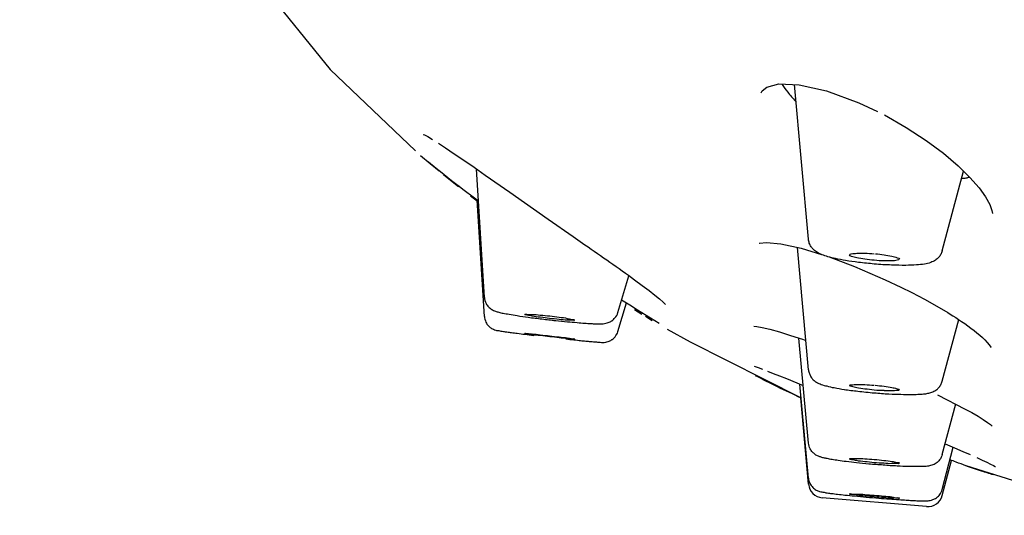
# Model space of a CAD drawing. Units: millimetres. Extents: x 20 to 995, y 27 to 1444.
# Drawn here: x 175 to 194, y 889 to 898 of the extents above; entities that cross this region are included whole.
import ezdxf

# ---------------------------------------------------------------- set-up
doc = ezdxf.new("R2010")
doc.units = ezdxf.units.MM
doc.header["$LTSCALE"] = 50.8
doc.layers.add('MODEL', color=7, linetype='Continuous')

msp = doc.modelspace()

# ---------------------------------------------------------------- linework, layer by layer
at = {"layer": 'MODEL', "lineweight": -3}
for points in [[(174.571, 910.736), (174.961, 907.729), (176.119, 904.072), (178.038, 900.535), (180.667, 897.272)], [(180.667, 897.272), (182.344, 895.673)], [(189.139, 896.815), (189.159, 896.856), (189.251, 896.929), (189.484, 896.992), (189.886, 896.976), (190.421, 896.852), (191.054, 896.621)], [(190.068, 893.936), (189.79, 896.979)], [(191.054, 896.621), (191.425, 896.447)], [(191.559, 896.38), (191.987, 896.134)], [(182.499, 895.996), (182.522, 895.988), (182.586, 895.954), (182.681, 895.9)], [(191.986, 896.134), (192.38, 895.88)], [(182.8, 895.824), (182.939, 895.731), (183.107, 895.619), (183.294, 895.492), (183.498, 895.353), (183.718, 895.196)], [(192.38, 895.879), (192.718, 895.626), (193.008, 895.381)], [(182.444, 895.583), (182.633, 895.429)], [(182.605, 895.456), (182.752, 895.335)], [(182.633, 895.429), (182.811, 895.282)], [(182.896, 895.213), (183.035, 895.098)], [(183.702, 892.793), (183.547, 895.318)], [(192.694, 893.711), (193.115, 895.275)], [(193.008, 895.381), (193.237, 895.153)], [(183.035, 895.099), (183.193, 894.976)], [(183.718, 895.196), (184.197, 894.863)], [(193.238, 895.153), (193.417, 894.947), (193.544, 894.77), (193.628, 894.617), (193.667, 894.499), (193.679, 894.441)], [(184.198, 894.863), (184.952, 894.331)], [(183.425, 894.793), (183.558, 894.69)], [(183.702, 892.419), (183.558, 894.706)], [(184.953, 894.331), (185.446, 893.992)], [(189.099, 893.86), (189.107, 893.861), (189.242, 893.873), (189.525, 893.846), (189.922, 893.758)], [(190.068, 891.37), (189.85, 893.775)], [(189.921, 893.758), (190.323, 893.636)], [(190.47, 893.588), (190.97, 893.4)], [(190.97, 893.4), (191.574, 893.141), (191.883, 892.996)], [(186.323, 892.494), (186.537, 893.22)], [(186.8, 893.028), (186.934, 892.926)], [(186.934, 892.926), (187.05, 892.837), (187.142, 892.762), (187.213, 892.699), (187.26, 892.652)], [(191.883, 892.996), (192.095, 892.89), (192.349, 892.757)], [(186.323, 892.12), (186.489, 892.687)], [(186.395, 892.748), (186.554, 892.649)], [(192.349, 892.757), (192.587, 892.623)], [(186.554, 892.648), (186.708, 892.549)], [(186.649, 892.553), (186.796, 892.461)], [(186.708, 892.549), (187.133, 892.285)], [(186.868, 892.421), (186.998, 892.342)], [(192.694, 891.145), (193.02, 892.358)], [(187.292, 892.17), (187.741, 891.917)], [(188.992, 892.225), (189.049, 892.223), (189.155, 892.203), (189.305, 892.17)], [(189.306, 892.17), (189.497, 892.115), (189.714, 892.047), (189.949, 891.969), (190.014, 891.945)], [(187.741, 891.917), (189.922, 890.816)], [(190.068, 889.928), (189.877, 891.993)], [(189, 891.441), (189.076, 891.414), (189.162, 891.38)], [(189.262, 891.344), (189.374, 891.299), (189.497, 891.25), (189.636, 891.197)], [(189.636, 891.197), (189.963, 891.062)], [(190.068, 889.24), (189.897, 891.09)], [(190.068, 889.12), (189.914, 890.82)], [(192.599, 890.874), (192.793, 890.779), (192.968, 890.689), (193.131, 890.604), (193.275, 890.527), (193.398, 890.456)], [(192.694, 889.706), (192.961, 890.697)], [(193.397, 890.457), (193.496, 890.39), (193.581, 890.336), (193.64, 890.291), (193.678, 890.258)], [(192.694, 889.018), (192.911, 889.845)], [(192.749, 889.913), (192.937, 889.834)], [(192.937, 889.834), (193.098, 889.763)], [(193.099, 889.763), (193.246, 889.701)], [(193.374, 889.644), (193.48, 889.595), (193.571, 889.552), (193.644, 889.515), (193.699, 889.487), (193.734, 889.465), (193.74, 889.465)], [(192.694, 888.899), (192.877, 889.588)], [(193.155, 889.486), (196.265, 888.508)], [(192.388, 888.68), (190.334, 888.853)]]:
    msp.add_lwpolyline(points, dxfattribs=at)
for points in [[(189.552, 896.979), (189.583, 896.927), (189.62, 896.879), (189.658, 896.83)], [(189.659, 896.83), (189.708, 896.77), (189.755, 896.71), (189.811, 896.651)], [(191.383, 893.65), (191.44, 893.646), (191.495, 893.64), (191.551, 893.63)], [(191.049, 893.482), (190.962, 893.492), (190.878, 893.504), (190.796, 893.518)], [(191.36, 893.449), (191.256, 893.459), (191.152, 893.47), (191.05, 893.481)], [(191.36, 893.522), (191.299, 893.528), (191.237, 893.533), (191.173, 893.544)], [(191.551, 893.512), (191.487, 893.512), (191.423, 893.516), (191.36, 893.522)], [(191.701, 893.429), (191.585, 893.432), (191.475, 893.439), (191.36, 893.449)], [(185.33, 892.314), (185.394, 892.31), (185.456, 892.303), (185.521, 892.3)], [(184.492, 892.068), (184.552, 892.061), (184.612, 892.053), (184.672, 892.046)], [(190.771, 890.983), (190.856, 890.97), (190.946, 890.958), (191.035, 890.949)], [(191.035, 890.949), (191.141, 890.937), (191.251, 890.925), (191.359, 890.916)], [(191.36, 890.97), (191.299, 890.976), (191.237, 890.983), (191.173, 890.991)], [(191.551, 890.959), (191.487, 890.96), (191.423, 890.963), (191.36, 890.97)], [(191.375, 891.066), (191.436, 891.06), (191.491, 891.054), (191.551, 891.045)], [(191.36, 890.916), (191.454, 890.909), (191.553, 890.901), (191.648, 890.894)], [(191.009, 889.541), (190.943, 889.548), (190.875, 889.555), (190.806, 889.565)], [(193.463, 889.377), (193.357, 889.408), (193.257, 889.445), (193.155, 889.482)], [(193.699, 889.302), (193.619, 889.33), (193.541, 889.354), (193.463, 889.377)], [(190.068, 889.12), (190.081, 888.978), (190.191, 888.866), (190.335, 888.853)], [(192.388, 888.68), (192.526, 888.668), (192.66, 888.761), (192.694, 888.898)]]:
    msp.add_open_spline(points, degree=3, dxfattribs=at)
for points, knots in [([(182.752, 895.335), (182.752, 895.335), (182.836, 895.268), (182.836, 895.268), (183.032, 895.116), (183.227, 894.954), (183.427, 894.809), (183.427, 894.809), (183.583, 894.689), (183.583, 894.689)], [0, 0, 0, 0, 1, 1, 1, 2, 2, 2, 3, 3, 3, 3]), ([(193.079, 895.133), (193.11, 895.135), (193.139, 895.137), (193.167, 895.143), (193.186, 895.148), (193.205, 895.154), (193.226, 895.157)], [0, 0, 0, 0, 1, 1, 1, 2, 2, 2, 2]), ([(185.446, 893.991), (185.446, 893.991), (185.675, 893.829), (185.675, 893.829), (186.002, 893.599), (186.331, 893.378), (186.649, 893.138), (186.649, 893.138), (186.8, 893.029), (186.8, 893.029)], [0, 0, 0, 0, 1, 1, 1, 2, 2, 2, 3, 3, 3, 3]), ([(190.164, 893.732), (190.147, 893.75), (190.133, 893.768), (190.121, 893.79), (190.103, 893.812), (190.093, 893.834), (190.083, 893.857), (190.076, 893.884), (190.069, 893.91), (190.069, 893.935)], [0, 0, 0, 0, 1, 1, 1, 2, 2, 2, 3, 3, 3, 3]), ([(190.796, 893.518), (190.728, 893.53), (190.66, 893.542), (190.598, 893.557), (190.55, 893.569), (190.498, 893.579), (190.447, 893.591), (190.411, 893.604), (190.371, 893.616), (190.334, 893.631), (190.303, 893.643), (190.271, 893.658), (190.242, 893.675), (190.215, 893.692), (190.187, 893.711), (190.164, 893.733)], [0, 0, 0, 0, 1, 1, 1, 2, 2, 2, 3, 3, 3, 4, 4, 4, 5, 5, 5, 5]), ([(190.871, 893.628), (190.871, 893.628), (190.871, 893.628), (190.871, 893.628), (190.874, 893.641), (190.891, 893.646), (190.905, 893.65), (190.95, 893.659), (190.978, 893.659), (191.015, 893.66), (191.062, 893.663), (191.117, 893.663), (191.174, 893.66), (191.237, 893.66), (191.3, 893.659), (191.36, 893.651)], [0, 0, 0, 0, 1, 1, 1, 2, 2, 2, 3, 3, 3, 4, 4, 4, 5, 5, 5, 5]), ([(192.694, 893.711), (192.686, 893.685), (192.679, 893.659), (192.665, 893.638), (192.654, 893.616), (192.639, 893.594), (192.618, 893.576), (192.602, 893.557), (192.582, 893.54), (192.563, 893.526)], [0, 0, 0, 0, 1, 1, 1, 2, 2, 2, 3, 3, 3, 3]), ([(191.173, 893.544), (191.121, 893.552), (191.062, 893.559), (191.014, 893.571), (190.982, 893.578), (190.951, 893.588), (190.911, 893.599), (190.891, 893.607), (190.871, 893.611), (190.871, 893.628)], [0, 0, 0, 0, 1, 1, 1, 2, 2, 2, 3, 3, 3, 3]), ([(191.551, 893.631), (191.601, 893.622), (191.657, 893.613), (191.705, 893.603), (191.74, 893.596), (191.767, 893.588), (191.812, 893.573), (191.832, 893.569), (191.853, 893.562), (191.853, 893.547), (191.853, 893.544), (191.847, 893.544), (191.847, 893.544)], [0, 0, 0, 0, 1, 1, 1, 2, 2, 2, 3, 3, 3, 4, 4, 4, 4]), ([(191.847, 893.544), (191.844, 893.531), (191.828, 893.528), (191.812, 893.523), (191.778, 893.516), (191.741, 893.513), (191.708, 893.512), (191.658, 893.512), (191.6, 893.512), (191.551, 893.512)], [0, 0, 0, 0, 1, 1, 1, 2, 2, 2, 3, 3, 3, 3]), ([(192.563, 893.526), (192.534, 893.508), (192.502, 893.492), (192.468, 893.479), (192.428, 893.464), (192.388, 893.455), (192.345, 893.449), (192.293, 893.439), (192.241, 893.434), (192.191, 893.431), (192.123, 893.427), (192.05, 893.426), (191.979, 893.423), (191.887, 893.423), (191.792, 893.426), (191.7, 893.43)], [0, 0, 0, 0, 1, 1, 1, 2, 2, 2, 3, 3, 3, 4, 4, 4, 5, 5, 5, 5]), ([(183.702, 892.793), (183.702, 892.752), (183.712, 892.71), (183.733, 892.673), (183.745, 892.648), (183.762, 892.627), (183.781, 892.605)], [0, 0, 0, 0, 1, 1, 1, 2, 2, 2, 2]), ([(183.781, 892.605), (183.802, 892.586), (183.821, 892.571), (183.845, 892.556), (183.864, 892.541), (183.893, 892.529), (183.916, 892.521), (183.941, 892.513), (183.961, 892.508), (183.982, 892.501), (184.011, 892.494), (184.04, 892.487), (184.067, 892.482), (184.107, 892.476), (184.147, 892.469), (184.187, 892.461)], [0, 0, 0, 0, 1, 1, 1, 2, 2, 2, 3, 3, 3, 4, 4, 4, 5, 5, 5, 5]), ([(186.199, 892.329), (186.203, 892.332), (186.203, 892.332), (186.208, 892.335), (186.229, 892.351), (186.248, 892.369), (186.263, 892.39), (186.291, 892.419), (186.312, 892.456), (186.323, 892.493)], [0, 0, 0, 0, 1, 1, 1, 2, 2, 2, 3, 3, 3, 3]), ([(192.587, 892.622), (192.587, 892.622), (192.806, 892.495), (192.806, 892.495), (193.045, 892.345), (193.493, 892.058), (193.65, 891.816), (193.65, 891.816), (193.655, 891.807), (193.655, 891.807)], [0, 0, 0, 0, 1, 1, 1, 2, 2, 2, 3, 3, 3, 3]), ([(183.702, 892.419), (183.702, 892.382), (183.712, 892.342), (183.731, 892.304), (183.742, 892.283), (183.757, 892.257), (183.778, 892.235), (183.778, 892.235), (183.778, 892.233), (183.781, 892.233)], [0, 0, 0, 0, 1, 1, 1, 2, 2, 2, 3, 3, 3, 3]), ([(184.187, 892.461), (184.238, 892.452), (184.293, 892.444), (184.346, 892.434), (184.416, 892.424), (184.488, 892.413), (184.559, 892.403)], [0, 0, 0, 0, 1, 1, 1, 2, 2, 2, 2]), ([(184.495, 892.458), (184.495, 892.471), (184.516, 892.465), (184.535, 892.463), (184.584, 892.455), (184.608, 892.458), (184.639, 892.458), (184.686, 892.461), (184.743, 892.452), (184.798, 892.445), (184.863, 892.44), (184.925, 892.434), (184.984, 892.428), (185.044, 892.421), (185.104, 892.411), (185.171, 892.403), (185.222, 892.398), (185.282, 892.393), (185.329, 892.38), (185.358, 892.372), (185.386, 892.363), (185.433, 892.361), (185.452, 892.361), (185.473, 892.361), (185.473, 892.346)], [0, 0, 0, 0, 1, 1, 1, 2, 2, 2, 3, 3, 3, 4, 4, 4, 5, 5, 5, 6, 6, 6, 7, 7, 7, 8, 8, 8, 8]), ([(185.473, 892.347), (185.469, 892.335), (185.448, 892.338), (185.434, 892.343), (185.386, 892.35), (185.358, 892.347), (185.327, 892.347), (185.278, 892.347), (185.223, 892.351), (185.168, 892.359), (185.103, 892.368), (185.044, 892.372), (184.981, 892.378), (184.922, 892.385), (184.861, 892.393), (184.798, 892.402), (184.743, 892.409), (184.687, 892.412), (184.639, 892.424), (184.608, 892.433), (184.58, 892.44), (184.532, 892.443), (184.516, 892.446), (184.495, 892.446), (184.495, 892.458)], [0, 0, 0, 0, 1, 1, 1, 2, 2, 2, 3, 3, 3, 4, 4, 4, 5, 5, 5, 6, 6, 6, 7, 7, 7, 8, 8, 8, 8]), ([(184.56, 892.403), (184.652, 892.391), (184.739, 892.381), (184.831, 892.369), (184.923, 892.359), (185.009, 892.348), (185.101, 892.338), (185.176, 892.331), (185.254, 892.322), (185.33, 892.314)], [0, 0, 0, 0, 1, 1, 1, 2, 2, 2, 3, 3, 3, 3]), ([(185.521, 892.299), (185.573, 892.293), (185.62, 892.289), (185.672, 892.287), (185.712, 892.283), (185.751, 892.281), (185.791, 892.28)], [0, 0, 0, 0, 1, 1, 1, 2, 2, 2, 2]), ([(185.791, 892.28), (185.822, 892.277), (185.853, 892.275), (185.883, 892.275), (185.907, 892.275), (185.931, 892.272), (185.952, 892.272), (185.97, 892.272), (185.989, 892.272), (186.009, 892.275), (186.025, 892.275), (186.041, 892.277), (186.058, 892.28), (186.077, 892.281), (186.096, 892.286), (186.112, 892.29), (186.139, 892.299), (186.164, 892.309), (186.184, 892.321), (186.193, 892.324), (186.195, 892.327), (186.198, 892.329)], [0, 0, 0, 0, 1, 1, 1, 2, 2, 2, 3, 3, 3, 4, 4, 4, 5, 5, 5, 6, 6, 6, 7, 7, 7, 7]), ([(183.781, 892.233), (183.788, 892.224), (183.802, 892.213), (183.812, 892.204), (183.829, 892.19), (183.852, 892.176), (183.876, 892.166), (183.893, 892.158), (183.909, 892.152), (183.925, 892.149), (183.935, 892.145), (183.944, 892.144), (183.956, 892.142), (183.964, 892.139), (183.971, 892.139), (183.982, 892.139), (183.996, 892.134), (184.008, 892.134), (184.024, 892.131), (184.04, 892.129), (184.055, 892.126), (184.074, 892.123), (184.095, 892.12), (184.119, 892.115), (184.143, 892.113)], [0, 0, 0, 0, 1, 1, 1, 2, 2, 2, 3, 3, 3, 4, 4, 4, 5, 5, 5, 6, 6, 6, 7, 7, 7, 8, 8, 8, 8]), ([(184.143, 892.113), (184.171, 892.112), (184.202, 892.106), (184.23, 892.103), (184.269, 892.095), (184.309, 892.092), (184.346, 892.087), (184.396, 892.081), (184.445, 892.075), (184.492, 892.068)], [0, 0, 0, 0, 1, 1, 1, 2, 2, 2, 3, 3, 3, 3]), ([(186.199, 891.958), (186.203, 891.961), (186.208, 891.964), (186.211, 891.966), (186.232, 891.982), (186.253, 891.999), (186.267, 892.02), (186.291, 892.048), (186.312, 892.084), (186.323, 892.119)], [0, 0, 0, 0, 1, 1, 1, 2, 2, 2, 3, 3, 3, 3]), ([(185.473, 891.972), (185.469, 891.96), (185.448, 891.967), (185.434, 891.973), (185.386, 891.989), (185.358, 891.983), (185.327, 891.983), (185.282, 891.982), (185.223, 891.993), (185.171, 892), (185.107, 892.007), (185.044, 892.013), (184.984, 892.019), (184.925, 892.027), (184.861, 892.034), (184.798, 892.041), (184.743, 892.047), (184.687, 892.048), (184.639, 892.061), (184.608, 892.068), (184.584, 892.081), (184.532, 892.074), (184.516, 892.074), (184.492, 892.071), (184.495, 892.084)], [0, 0, 0, 0, 1, 1, 1, 2, 2, 2, 3, 3, 3, 4, 4, 4, 5, 5, 5, 6, 6, 6, 7, 7, 7, 8, 8, 8, 8]), ([(184.495, 892.084), (184.495, 892.095), (184.516, 892.087), (184.532, 892.084), (184.58, 892.066), (184.608, 892.074), (184.639, 892.074), (184.686, 892.074), (184.743, 892.063), (184.798, 892.057), (184.863, 892.047), (184.922, 892.044), (184.981, 892.036), (185.044, 892.029), (185.104, 892.021), (185.168, 892.016), (185.222, 892.009), (185.282, 892.006), (185.327, 891.995), (185.358, 891.987), (185.382, 891.975), (185.433, 891.98), (185.452, 891.982), (185.473, 891.986), (185.473, 891.972)], [0, 0, 0, 0, 1, 1, 1, 2, 2, 2, 3, 3, 3, 4, 4, 4, 5, 5, 5, 6, 6, 6, 7, 7, 7, 8, 8, 8, 8]), ([(185.298, 891.975), (185.355, 891.969), (185.405, 891.965), (185.457, 891.959), (185.461, 891.959), (185.465, 891.957), (185.468, 891.957)], [0, 0, 0, 0, 1, 1, 1, 2, 2, 2, 2]), ([(185.469, 891.958), (185.507, 891.955), (185.549, 891.951), (185.589, 891.944), (185.625, 891.941), (185.66, 891.937), (185.696, 891.934), (185.724, 891.931), (185.751, 891.93), (185.783, 891.925)], [0, 0, 0, 0, 1, 1, 1, 2, 2, 2, 3, 3, 3, 3]), ([(185.784, 891.924), (185.803, 891.924), (185.826, 891.922), (185.846, 891.92), (185.867, 891.92), (185.886, 891.917), (185.904, 891.916), (185.914, 891.914), (185.931, 891.914), (185.942, 891.911), (185.953, 891.911), (185.966, 891.911), (185.973, 891.91), (185.99, 891.91), (186.006, 891.906), (186.021, 891.906), (186.041, 891.906), (186.064, 891.91), (186.085, 891.911), (186.099, 891.916), (186.117, 891.92), (186.132, 891.924), (186.156, 891.932), (186.177, 891.944), (186.195, 891.956), (186.199, 891.956), (186.199, 891.957), (186.199, 891.957)], [0, 0, 0, 0, 1, 1, 1, 2, 2, 2, 3, 3, 3, 4, 4, 4, 5, 5, 5, 6, 6, 6, 7, 7, 7, 8, 8, 8, 9, 9, 9, 9]), ([(190.068, 891.37), (190.068, 891.344), (190.073, 891.318), (190.085, 891.295), (190.094, 891.273), (190.099, 891.249), (190.116, 891.229), (190.129, 891.209), (190.143, 891.191), (190.16, 891.175)], [0, 0, 0, 0, 1, 1, 1, 2, 2, 2, 3, 3, 3, 3]), ([(189.921, 890.814), (189.77, 890.885), (189.616, 890.959), (189.46, 891.032), (189.319, 891.103), (189.172, 891.177), (189.028, 891.251)], [0, 0, 0, 0, 1, 1, 1, 2, 2, 2, 2]), ([(190.16, 891.175), (190.181, 891.154), (190.2, 891.14), (190.222, 891.124), (190.255, 891.107), (190.286, 891.093), (190.319, 891.082), (190.354, 891.066), (190.389, 891.058), (190.427, 891.051), (190.474, 891.035), (190.52, 891.025), (190.573, 891.018), (190.635, 891.004), (190.704, 890.994), (190.772, 890.984)], [0, 0, 0, 0, 1, 1, 1, 2, 2, 2, 3, 3, 3, 4, 4, 4, 5, 5, 5, 5]), ([(192.571, 890.97), (192.591, 890.983), (192.607, 890.998), (192.622, 891.013), (192.638, 891.034), (192.655, 891.053), (192.666, 891.075), (192.678, 891.098), (192.69, 891.121), (192.694, 891.145)], [0, 0, 0, 0, 1, 1, 1, 2, 2, 2, 3, 3, 3, 3]), ([(190.871, 891.06), (190.871, 891.072), (190.891, 891.073), (190.905, 891.073), (190.95, 891.077), (190.978, 891.079), (191.015, 891.082), (191.062, 891.084), (191.117, 891.082), (191.174, 891.077), (191.237, 891.076), (191.3, 891.072), (191.36, 891.066)], [0, 0, 0, 0, 1, 1, 1, 2, 2, 2, 3, 3, 3, 4, 4, 4, 4]), ([(191.173, 890.99), (191.121, 890.995), (191.062, 891.002), (191.014, 891.014), (190.982, 891.02), (190.955, 891.03), (190.911, 891.038), (190.891, 891.043), (190.871, 891.044), (190.871, 891.06)], [0, 0, 0, 0, 1, 1, 1, 2, 2, 2, 3, 3, 3, 3]), ([(191.551, 891.045), (191.601, 891.041), (191.661, 891.034), (191.705, 891.022), (191.736, 891.016), (191.764, 891.009), (191.812, 890.998), (191.832, 890.993), (191.853, 890.99), (191.853, 890.976), (191.853, 890.976), (191.847, 890.976), (191.847, 890.976)], [0, 0, 0, 0, 1, 1, 1, 2, 2, 2, 3, 3, 3, 4, 4, 4, 4]), ([(191.847, 890.976), (191.844, 890.964), (191.828, 890.962), (191.812, 890.962), (191.773, 890.958), (191.741, 890.956), (191.708, 890.954), (191.658, 890.954), (191.6, 890.956), (191.551, 890.958)], [0, 0, 0, 0, 1, 1, 1, 2, 2, 2, 3, 3, 3, 3]), ([(191.648, 890.894), (191.729, 890.891), (191.807, 890.888), (191.884, 890.887), (191.946, 890.884), (192.011, 890.884), (192.075, 890.884), (192.122, 890.884), (192.17, 890.886), (192.217, 890.887), (192.253, 890.888), (192.29, 890.891), (192.324, 890.894), (192.357, 890.897), (192.383, 890.902), (192.413, 890.907), (192.44, 890.914), (192.468, 890.92), (192.491, 890.928), (192.519, 890.94), (192.546, 890.954), (192.571, 890.97)], [0, 0, 0, 0, 1, 1, 1, 2, 2, 2, 3, 3, 3, 4, 4, 4, 5, 5, 5, 6, 6, 6, 7, 7, 7, 7]), ([(190.156, 889.739), (190.153, 889.743), (190.148, 889.746), (190.144, 889.749), (190.128, 889.77), (190.113, 889.791), (190.099, 889.814), (190.082, 889.849), (190.068, 889.889), (190.068, 889.927)], [0, 0, 0, 0, 1, 1, 1, 2, 2, 2, 3, 3, 3, 3]), ([(190.53, 889.604), (190.499, 889.61), (190.466, 889.616), (190.434, 889.622), (190.41, 889.627), (190.386, 889.633), (190.363, 889.637), (190.342, 889.643), (190.322, 889.648), (190.303, 889.655), (190.282, 889.661), (190.268, 889.667), (190.247, 889.675), (190.223, 889.686), (190.202, 889.699), (190.183, 889.714), (190.175, 889.722), (190.164, 889.732), (190.156, 889.739)], [0, 0, 0, 0, 1, 1, 1, 2, 2, 2, 3, 3, 3, 4, 4, 4, 5, 5, 5, 6, 6, 6, 6]), ([(190.807, 889.565), (190.755, 889.57), (190.705, 889.578), (190.653, 889.586), (190.609, 889.593), (190.57, 889.597), (190.53, 889.604)], [0, 0, 0, 0, 1, 1, 1, 2, 2, 2, 2]), ([(190.871, 889.616), (190.871, 889.629), (190.895, 889.626), (190.91, 889.626), (190.957, 889.619), (190.986, 889.626), (191.018, 889.626), (191.065, 889.627), (191.12, 889.623), (191.177, 889.619), (191.237, 889.616), (191.3, 889.613), (191.36, 889.607), (191.423, 889.603), (191.486, 889.595), (191.546, 889.588), (191.6, 889.583), (191.661, 889.579), (191.705, 889.568), (191.737, 889.562), (191.765, 889.552), (191.812, 889.548), (191.831, 889.548), (191.852, 889.548), (191.852, 889.534)], [0, 0, 0, 0, 1, 1, 1, 2, 2, 2, 3, 3, 3, 4, 4, 4, 5, 5, 5, 6, 6, 6, 7, 7, 7, 8, 8, 8, 8]), ([(191.852, 889.532), (191.848, 889.52), (191.827, 889.523), (191.812, 889.525), (191.763, 889.529), (191.737, 889.525), (191.705, 889.525), (191.658, 889.52), (191.6, 889.528), (191.546, 889.531), (191.482, 889.535), (191.423, 889.538), (191.359, 889.542), (191.3, 889.548), (191.236, 889.554), (191.174, 889.562), (191.117, 889.567), (191.062, 889.572), (191.015, 889.583), (190.983, 889.588), (190.957, 889.596), (190.91, 889.6), (190.891, 889.601), (190.871, 889.601), (190.871, 889.617)], [0, 0, 0, 0, 1, 1, 1, 2, 2, 2, 3, 3, 3, 4, 4, 4, 5, 5, 5, 6, 6, 6, 7, 7, 7, 8, 8, 8, 8]), ([(192.694, 889.706), (192.686, 889.667), (192.665, 889.627), (192.639, 889.596), (192.623, 889.572), (192.602, 889.552), (192.578, 889.535)], [0, 0, 0, 0, 1, 1, 1, 2, 2, 2, 2]), ([(193.155, 889.483), (193.096, 889.508), (193.032, 889.53), (192.967, 889.554), (192.927, 889.569), (192.888, 889.585), (192.847, 889.597)], [0, 0, 0, 0, 1, 1, 1, 2, 2, 2, 2]), ([(191.812, 889.476), (191.72, 889.481), (191.627, 889.486), (191.533, 889.495), (191.44, 889.502), (191.344, 889.507), (191.252, 889.516), (191.169, 889.525), (191.09, 889.533), (191.009, 889.54)], [0, 0, 0, 0, 1, 1, 1, 2, 2, 2, 3, 3, 3, 3]), ([(192.197, 889.465), (192.142, 889.465), (192.084, 889.465), (192.03, 889.467), (191.959, 889.468), (191.888, 889.473), (191.812, 889.476)], [0, 0, 0, 0, 1, 1, 1, 2, 2, 2, 2]), ([(192.574, 889.536), (192.55, 889.516), (192.519, 889.502), (192.487, 889.491), (192.46, 889.482), (192.432, 889.476), (192.404, 889.473), (192.373, 889.469), (192.345, 889.469), (192.314, 889.468), (192.273, 889.466), (192.236, 889.466), (192.198, 889.466)], [0, 0, 0, 0, 1, 1, 1, 2, 2, 2, 3, 3, 3, 4, 4, 4, 4]), ([(190.068, 889.24), (190.068, 889.203), (190.081, 889.163), (190.096, 889.131), (190.112, 889.104), (190.132, 889.078), (190.153, 889.056)], [0, 0, 0, 0, 1, 1, 1, 2, 2, 2, 2]), ([(190.153, 889.056), (190.172, 889.035), (190.194, 889.02), (190.219, 889.004), (190.24, 888.994), (190.263, 888.986), (190.283, 888.979), (190.3, 888.974), (190.314, 888.97), (190.328, 888.967), (190.341, 888.964), (190.362, 888.961), (190.373, 888.96), (190.399, 888.953), (190.418, 888.95), (190.437, 888.949), (190.465, 888.945), (190.492, 888.942), (190.525, 888.936)], [0, 0, 0, 0, 1, 1, 1, 2, 2, 2, 3, 3, 3, 4, 4, 4, 5, 5, 5, 6, 6, 6, 6]), ([(192.579, 888.851), (192.582, 888.854), (192.582, 888.854), (192.586, 888.857), (192.611, 888.875), (192.632, 888.894), (192.645, 888.915), (192.671, 888.946), (192.686, 888.98), (192.694, 889.018)], [0, 0, 0, 0, 1, 1, 1, 2, 2, 2, 3, 3, 3, 3]), ([(190.525, 888.937), (190.561, 888.934), (190.601, 888.926), (190.637, 888.921), (190.684, 888.916), (190.736, 888.913), (190.783, 888.907), (190.847, 888.903), (190.911, 888.895), (190.975, 888.889)], [0, 0, 0, 0, 1, 1, 1, 2, 2, 2, 3, 3, 3, 3]), ([(190.871, 888.926), (190.871, 888.941), (190.891, 888.935), (190.91, 888.931), (190.957, 888.919), (190.986, 888.925), (191.015, 888.926), (191.062, 888.929), (191.117, 888.922), (191.174, 888.916), (191.237, 888.911), (191.3, 888.907), (191.36, 888.903), (191.423, 888.897), (191.483, 888.892), (191.546, 888.885), (191.6, 888.882), (191.661, 888.879), (191.705, 888.87), (191.737, 888.861), (191.76, 888.85), (191.812, 888.855), (191.831, 888.855), (191.852, 888.856), (191.852, 888.845)], [0, 0, 0, 0, 1, 1, 1, 2, 2, 2, 3, 3, 3, 4, 4, 4, 5, 5, 5, 6, 6, 6, 7, 7, 7, 8, 8, 8, 8]), ([(191.852, 888.845), (191.848, 888.835), (191.827, 888.837), (191.812, 888.843), (191.763, 888.853), (191.737, 888.848), (191.705, 888.845), (191.658, 888.843), (191.6, 888.85), (191.546, 888.855), (191.482, 888.861), (191.423, 888.866), (191.359, 888.871), (191.3, 888.876), (191.24, 888.882), (191.177, 888.887), (191.117, 888.892), (191.062, 888.895), (191.018, 888.905), (190.986, 888.911), (190.957, 888.921), (190.91, 888.918), (190.891, 888.916), (190.871, 888.914), (190.871, 888.926)], [0, 0, 0, 0, 1, 1, 1, 2, 2, 2, 3, 3, 3, 4, 4, 4, 5, 5, 5, 6, 6, 6, 7, 7, 7, 8, 8, 8, 8]), ([(190.974, 888.889), (191.049, 888.882), (191.125, 888.874), (191.203, 888.866), (191.284, 888.859), (191.368, 888.855), (191.451, 888.844), (191.522, 888.84), (191.59, 888.834), (191.66, 888.829)], [0, 0, 0, 0, 1, 1, 1, 2, 2, 2, 3, 3, 3, 3]), ([(191.661, 888.829), (191.72, 888.827), (191.781, 888.822), (191.84, 888.817), (191.844, 888.817), (191.844, 888.816), (191.847, 888.816)], [0, 0, 0, 0, 1, 1, 1, 2, 2, 2, 2]), ([(191.847, 888.816), (191.892, 888.814), (191.939, 888.81), (191.987, 888.807), (192.027, 888.806), (192.062, 888.802), (192.102, 888.799), (192.133, 888.799), (192.164, 888.798), (192.194, 888.795)], [0, 0, 0, 0, 1, 1, 1, 2, 2, 2, 3, 3, 3, 3]), ([(192.194, 888.795), (192.218, 888.795), (192.241, 888.795), (192.263, 888.795), (192.263, 888.795), (192.321, 888.795), (192.321, 888.795), (192.321, 888.795), (192.364, 888.795), (192.364, 888.795), (192.364, 888.795), (192.4, 888.795), (192.4, 888.795), (192.412, 888.795), (192.427, 888.795), (192.435, 888.798), (192.451, 888.8), (192.468, 888.801), (192.482, 888.807), (192.502, 888.812), (192.523, 888.821), (192.542, 888.829), (192.554, 888.834), (192.567, 888.843), (192.579, 888.852)], [0, 0, 0, 0, 1, 1, 1, 2, 2, 2, 3, 3, 3, 4, 4, 4, 5, 5, 5, 6, 6, 6, 7, 7, 7, 8, 8, 8, 8])]:
    msp.add_open_spline(points, degree=3, knots=knots, dxfattribs=at)

doc.saveas('drawing.dxf')
